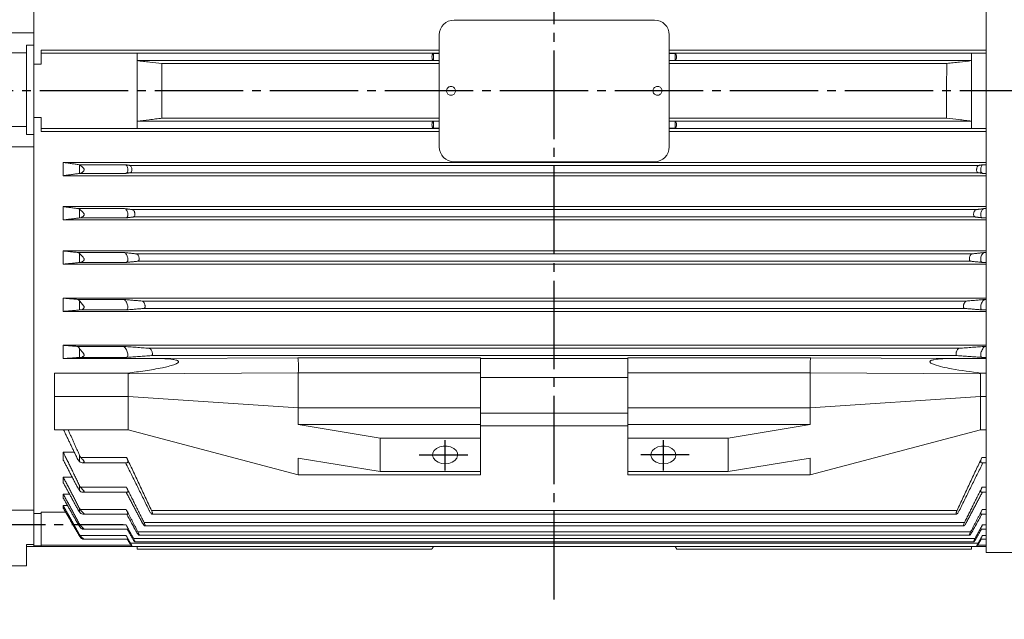
# Model space of a CAD drawing. Units: millimetres. Extents: x -1010 to 497, y -506 to 632.
# Drawn here: x -713 to -379, y -135 to 68 of the extents above; entities that cross this region are included whole.
import ezdxf

# ---------------------------------------------------------------- set-up
doc = ezdxf.new("R2010")
doc.units = ezdxf.units.MM
doc.linetypes.add('EB_DASHDOT', pattern=[39, 30, -3, 3, -3])
doc.layers.get('0').update_dxf_attribs({"lineweight": 0})
doc.layers.add('CAXA1', color=1, linetype='EB_DASHDOT', lineweight=25)
doc.layers.add('CAXA4', color=3, linetype='Continuous', lineweight=25)
doc.styles.get("Standard").update_dxf_attribs({"font": 'txt', "bigfont": 'gbcbig.shx'})
doc.dimstyles.new('ISO-25', dxfattribs={"dimscale": 4, "dimtxt": 3.5, "dimasz": 3, "dimexe": 2, "dimexo": 0, "dimgap": 1, "dimtad": 1, "dimdsep": 46, "dimtxsty": 'Standard', "dimcen": 0, "dimdle": 4, "dimadec": 0, "dimazin": 0, "dimtfac": 1, "dimtdec": 3, "dimtofl": 0, "dimtmove": 0, "dimatfit": 3, "dimfxl": 0, "dimarcsym": 0})

# ---------------------------------------------------------------- blocks, each defined once
blk = doc.blocks.new('*D3')
at = {"layer": 'CAXA4', "linetype": 'Continuous', "lineweight": 25}
for points in [[(-877.08, 323.23), (-867.08, 321.98), (-867.08, 324.48)], [(-595.58, 323.23), (-605.58, 321.98), (-605.58, 324.48)]]:
    blk.add_hatch(color=0, dxfattribs=at).paths.add_polyline_path(points, flags=0)
at = {"layer": 'CAXA4', "color": 0, "linetype": 'Continuous', "lineweight": 25}
for p, q in [((-877.08, 61.79), (-877.08, 331.23)), ((-595.58, 300.5), (-595.58, 331.23)), ((-595.58, 323.23), (-877.08, 323.23))]:
    blk.add_line(p, q, dxfattribs=at)
at = {"layer": 'CAXA4', "color": 0, "linetype": 'Continuous', "lineweight": 25, "insert": (-760.33, 343.82), "char_height": 14, "attachment_point": 1}
blk.add_mtext('\\fFangSong_GB2312|b0|i0|p0;281.5', dxfattribs=at)
blk = doc.blocks.new('*D16')
at = {"layer": 'CAXA4', "linetype": 'Continuous', "lineweight": 25}
for points in [[(-877.08, -222.28), (-865.08, -220.78), (-865.08, -223.78)], [(-230.58, -222.28), (-242.58, -220.78), (-242.58, -223.78)]]:
    blk.add_hatch(color=0, dxfattribs=at).paths.add_polyline_path(points, flags=0)
at = {"layer": 'CAXA4', "color": 0, "linetype": 'Continuous', "lineweight": 25}
for p, q in [((-877.08, 26.1), (-877.08, -230.28)), ((-230.58, -87.05), (-230.58, -230.28)), ((-877.08, -222.28), (-230.58, -222.28))]:
    blk.add_line(p, q, dxfattribs=at)
at = {"layer": 'CAXA4', "color": 0, "linetype": 'Continuous', "lineweight": 25, "insert": (-568.23, -201.69), "char_height": 14, "attachment_point": 1}
blk.add_mtext('\\fFangSong_GB2312|b0|i0|p0;650', dxfattribs=at)

msp = doc.modelspace()

# ---------------------------------------------------------------- linework, layer by layer
at = {"color": 7, "linetype": 'Continuous', "lineweight": 15}
for p, q in [((-385.576, 43.945), (-385.576, 200.445)), ((-708.576, 63.634), (-708.576, 186.181)), ((-708.576, 63.634), (-708.576, 186.181)), ((-498.076, 67.945), (-566.076, 67.945)), ((-708.576, 63.634), (-724.576, 63.634)), ((-708.576, 63.634), (-708.576, 59.452)), ((-571.076, 62.945), (-571.076, 24.945)), ((-493.076, 24.945), (-493.076, 62.945)), ((-711.076, 56.833), (-751.076, 56.833)), ((-711.076, 59.452), (-708.576, 59.452)), ((-711.076, 56.833), (-711.076, 59.452)), ((-711.076, 31.833), (-711.076, 56.833)), ((-708.576, 59.452), (-708.576, 29.179)), ((-571.076, 57.695), (-706.076, 57.695)), ((-706.076, 57.695), (-706.076, 56.707)), ((-385.576, 57.695), (-493.076, 57.695)), ((-706.076, 56.707), (-706.076, 52.945)), ((-673.576, 56.707), (-706.076, 56.707)), ((-673.576, 56.707), (-673.576, 56.69)), ((-673.576, 56.69), (-673.576, 54.2)), ((-571.076, 56.69), (-673.576, 56.69)), ((-673.576, 54.2), (-673.576, 33.69)), ((-571.076, 54.2), (-673.576, 54.2)), ((-573.076, 56.633), (-571.076, 56.633)), ((-573.076, 54.257), (-573.076, 56.633)), ((-571.076, 54.257), (-573.076, 54.257)), ((-390.576, 56.69), (-493.076, 56.69)), ((-493.076, 56.633), (-491.076, 56.633)), ((-491.076, 54.257), (-493.076, 54.257)), ((-390.576, 54.2), (-493.076, 54.2)), ((-491.076, 54.257), (-491.076, 56.633)), ((-390.576, 56.707), (-385.576, 56.707)), ((-390.576, 56.707), (-390.576, 56.69)), ((-390.576, 56.69), (-390.576, 54.2)), ((-390.576, 54.2), (-390.576, 33.69)), ((-708.576, 52.945), (-706.076, 52.945)), ((-708.576, 52.945), (-708.576, 34.945)), ((-571.076, 53.227), (-665.197, 53.227)), ((-398.956, 53.227), (-493.076, 53.227)), ((-385.576, -112.555), (-385.576, 43.945)), ((-708.576, 34.945), (-706.076, 34.945)), ((-706.076, 34.945), (-706.076, 31.183)), ((-673.576, 31.2), (-673.576, 33.69)), ((-571.076, 33.69), (-673.576, 33.69)), ((-571.076, 34.663), (-665.103, 34.663)), ((-573.076, 31.257), (-573.076, 33.633)), ((-573.076, 33.633), (-571.076, 33.633)), ((-399.05, 34.663), (-493.076, 34.663)), ((-390.576, 33.69), (-493.076, 33.69)), ((-493.076, 33.633), (-491.076, 33.633)), ((-491.076, 31.257), (-491.076, 33.633)), ((-390.576, 31.2), (-390.576, 33.69)), ((-751.076, 31.833), (-711.076, 31.833)), ((-711.076, 29.179), (-711.076, 31.833)), ((-673.576, 31.183), (-706.076, 31.183)), ((-706.076, 31.183), (-706.076, 30.195)), ((-571.076, 30.195), (-706.076, 30.195)), ((-673.576, 31.183), (-673.576, 31.2)), ((-571.076, 31.2), (-673.576, 31.2)), ((-571.076, 31.257), (-573.076, 31.257)), ((-491.076, 31.257), (-493.076, 31.257)), ((-390.576, 31.2), (-493.076, 31.2)), ((-385.576, 30.195), (-493.076, 30.195)), ((-390.576, 31.183), (-390.576, 31.2)), ((-390.576, 31.183), (-385.576, 31.183)), ((-708.576, 29.179), (-711.076, 29.179)), ((-708.576, 24.941), (-708.576, 29.179)), ((-724.576, 24.941), (-708.576, 24.941)), ((-708.576, -98.198), (-708.576, 24.941)), ((-708.576, -98.198), (-708.576, 24.941)), ((-385.576, 19.695), (-698.576, 19.695)), ((-698.576, 15.195), (-698.576, 19.695)), ((-677.596, 18.913), (-693.245, 18.913)), ((-693.092, 15.972), (-693.092, 18.867)), ((-388.074, 18.691), (-676.079, 18.691)), ((-566.076, 19.945), (-498.076, 19.945)), ((-386.557, 18.913), (-385.576, 18.913)), ((-385.576, 15.195), (-698.576, 15.195)), ((-677.309, 15.991), (-692.943, 15.991)), ((-388.315, 16.199), (-675.838, 16.199)), ((-386.844, 15.991), (-385.576, 15.991)), ((-385.576, 4.695), (-698.576, 4.695)), ((-698.576, 0.195), (-698.576, 4.695)), ((-677.764, 4.029), (-693.413, 4.029)), ((-693.092, 0.87), (-693.092, 3.891)), ((-389.011, 3.692), (-675.142, 3.692)), ((-386.389, 4.029), (-385.576, 4.029)), ((-385.576, 0.195), (-698.576, 0.195)), ((-677.278, 0.891), (-692.905, 0.891)), ((-389.386, 1.198), (-674.767, 1.198)), ((-386.875, 0.891), (-385.576, 0.891)), ((-385.576, -10.305), (-698.576, -10.305)), ((-698.576, -14.805), (-698.576, -10.305)), ((-677.95, -10.851), (-693.599, -10.851)), ((-693.092, -14.233), (-693.092, -11.131)), ((-390.384, -11.307), (-673.769, -11.307)), ((-386.203, -10.851), (-385.576, -10.851)), ((-385.576, -14.805), (-698.576, -14.805)), ((-677.238, -14.212), (-692.852, -14.212)), ((-390.89, -13.803), (-673.263, -13.803)), ((-386.915, -14.212), (-385.576, -14.212)), ((-385.576, -26.305), (-698.576, -26.305)), ((-698.576, -30.805), (-698.576, -26.305)), ((-678.151, -26.739), (-693.8, -26.739)), ((-693.092, -30.331), (-693.092, -27.218)), ((-392.322, -27.306), (-671.831, -27.306)), ((-392.959, -29.804), (-671.194, -29.804)), ((-386.002, -26.739), (-385.576, -26.739)), ((-385.576, -30.805), (-698.576, -30.805)), ((-677.177, -30.308), (-692.765, -30.308)), ((-386.976, -30.308), (-385.576, -30.308)), ((-385.576, -42.305), (-698.576, -42.305)), ((-698.576, -46.805), (-698.576, -42.305)), ((-678.345, -42.651), (-693.994, -42.651)), ((-693.092, -46.409), (-693.092, -43.37)), ((-394.733, -43.306), (-669.42, -43.306)), ((-385.808, -42.651), (-385.576, -42.651)), ((-677.099, -46.385), (-692.64, -46.385)), ((-395.493, -45.804), (-668.66, -45.804)), ((-666.827, -46.805), (-619.083, -46.513)), ((-619.083, -46.513), (-557.076, -46.513)), ((-557.076, -46.513), (-557.076, -51.633)), ((-507.076, -46.513), (-445.069, -46.513)), ((-507.076, -51.633), (-507.076, -46.513)), ((-445.069, -46.513), (-397.326, -46.805)), ((-387.054, -46.385), (-385.576, -46.385)), ((-666.827, -46.805), (-698.576, -46.805)), ((-507.076, -46.805), (-557.076, -46.805)), ((-385.576, -46.805), (-397.326, -46.805)), ((-676.719, -51.71), (-701.576, -51.71)), ((-701.576, -51.71), (-701.576, -59.646)), ((-618.876, -51.614), (-676.576, -51.967)), ((-557.076, -51.633), (-618.876, -51.633)), ((-557.076, -51.633), (-557.076, -63.535)), ((-507.076, -53.193), (-557.076, -53.193)), ((-507.076, -51.633), (-507.076, -63.535)), ((-445.276, -51.633), (-507.076, -51.633)), ((-387.576, -51.967), (-445.277, -51.614)), ((-387.434, -51.71), (-385.576, -51.71)), ((-676.576, -59.646), (-701.576, -59.646)), ((-701.576, -59.646), (-701.576, -70.96)), ((-676.576, -59.646), (-618.876, -63.535)), ((-387.576, -59.646), (-445.276, -63.535)), ((-387.576, -59.646), (-385.576, -59.646)), ((-618.876, -63.535), (-557.076, -63.535)), ((-557.076, -63.535), (-557.076, -69.192)), ((-507.076, -65.303), (-557.076, -65.303)), ((-445.276, -63.535), (-507.076, -63.535)), ((-507.076, -63.535), (-507.076, -69.192)), ((-618.876, -69.192), (-591.095, -73.788)), ((-618.876, -69.192), (-557.076, -69.192)), ((-557.076, -69.192), (-557.076, -73.788)), ((-507.076, -69.546), (-557.076, -69.546)), ((-445.276, -69.192), (-507.076, -69.192)), ((-507.076, -69.192), (-507.076, -73.788)), ((-445.276, -69.192), (-473.058, -73.788)), ((-676.576, -70.96), (-701.576, -70.96)), ((-676.576, -70.96), (-618.876, -86.163)), ((-557.076, -73.382), (-557.076, -76.285)), ((-387.576, -70.96), (-445.276, -86.163)), ((-387.576, -70.96), (-385.576, -70.96)), ((-591.095, -85.102), (-591.095, -73.788)), ((-591.095, -73.788), (-557.076, -73.788)), ((-557.076, -73.788), (-557.076, -85.102)), ((-473.058, -73.788), (-507.076, -73.788)), ((-507.076, -73.788), (-507.076, -85.102)), ((-473.058, -85.102), (-473.058, -73.788)), ((-694.83, -78.549), (-698.576, -78.549)), ((-698.576, -81.184), (-698.576, -78.549)), ((-693.092, -81.694), (-693.092, -79.526)), ((-677.099, -80.281), (-692.64, -80.281)), ((-591.095, -85.102), (-618.876, -80.506)), ((-557.076, -80.506), (-557.076, -86.163)), ((-507.076, -80.506), (-507.076, -86.163)), ((-445.276, -80.506), (-473.058, -85.102)), ((-387.054, -80.281), (-385.576, -80.281)), ((-618.876, -86.163), (-557.076, -86.163)), ((-591.095, -85.102), (-557.076, -85.102)), ((-473.058, -85.102), (-507.076, -85.102)), ((-445.276, -86.163), (-507.076, -86.163)), ((-695.562, -86.977), (-698.576, -86.977)), ((-698.576, -88.905), (-698.576, -86.977)), ((-693.092, -91.498), (-693.092, -89.816)), ((-696.479, -92.723), (-698.576, -92.723)), ((-698.576, -94.083), (-698.576, -92.723)), ((-677.177, -90.354), (-692.765, -90.354)), ((-386.976, -90.354), (-385.576, -90.354)), ((-697.122, -96.645), (-698.576, -96.645)), ((-698.576, -97.491), (-698.576, -96.645)), ((-708.576, -98.198), (-724.576, -98.198)), ((-708.576, -98.198), (-708.576, -109.775)), ((-708.576, -99.272), (-706.076, -99.272)), ((-697.766, -98.895), (-706.076, -98.895)), ((-706.076, -98.895), (-706.076, -110.027)), ((-693.092, -98.798), (-693.092, -97.562)), ((-677.238, -97.954), (-692.852, -97.954)), ((-395.493, -98.323), (-668.66, -98.323)), ((-386.915, -97.954), (-385.576, -97.954)), ((-693.092, -103.719), (-693.092, -102.866)), ((-677.278, -103.169), (-692.905, -103.169)), ((-392.959, -102.339), (-671.194, -102.339)), ((-386.875, -103.169), (-385.576, -103.169)), ((-693.092, -106.986), (-693.092, -106.476)), ((-677.309, -106.715), (-692.943, -106.715)), ((-390.89, -105.526), (-673.263, -105.526)), ((-386.844, -106.715), (-385.576, -106.715)), ((-711.076, -109.775), (-708.576, -109.775)), ((-711.076, -117.024), (-711.076, -109.775)), ((-708.576, -109.775), (-708.576, -110.555)), ((-675.667, -110.027), (-706.076, -110.027)), ((-706.076, -110.027), (-706.076, -110.293)), ((-388.315, -109.343), (-675.838, -109.343)), ((-389.386, -107.782), (-674.767, -107.782)), ((-388.488, -110.027), (-385.576, -110.027)), ((-708.576, -110.293), (-706.076, -110.293)), ((-708.576, -110.293), (-708.576, -110.555)), ((-673.576, -110.495), (-673.576, -111.356)), ((-573.076, -110.495), (-491.076, -110.495)), ((-573.076, -110.495), (-570.076, -110.495)), ((-494.076, -110.495), (-491.076, -110.495)), ((-390.576, -110.495), (-390.576, -111.356)), ((-711.076, -117.024), (-751.076, -117.024)), ((-751.076, -117.085), (-711.076, -117.085)), ((-711.076, -117.085), (-711.076, -117.024))]:
    msp.add_line(p, q, dxfattribs=at)
at = {"linetype": 'Continuous', "lineweight": 0}
msp.add_line((-282.41, -112.555), (-385.576, -112.555), dxfattribs=at)
at = {"color": 7, "linetype": 'Continuous', "lineweight": 15}
for points in [[(-569.076, -82.45), (-567.824, -82.317), (-566.682, -81.928), (-565.754, -81.319), (-565.12, -80.543), (-564.838, -79.67), (-564.933, -78.776), (-565.396, -77.942), (-566.186, -77.242), (-567.232, -76.737), (-568.443, -76.473), (-569.71, -76.473), (-570.92, -76.737), (-571.967, -77.242), (-572.757, -77.942), (-573.22, -78.776), (-573.315, -79.67), (-573.033, -80.543), (-572.399, -81.319), (-571.471, -81.928), (-570.329, -82.317), (-569.076, -82.45)], [(-495.076, -82.45), (-493.824, -82.317), (-492.682, -81.928), (-491.754, -81.319), (-491.12, -80.543), (-490.838, -79.67), (-490.933, -78.776), (-491.396, -77.942), (-492.186, -77.242), (-493.232, -76.737), (-494.443, -76.473), (-495.71, -76.473), (-496.92, -76.737), (-497.967, -77.242), (-498.757, -77.942), (-499.22, -78.776), (-499.315, -79.67), (-499.033, -80.543), (-498.399, -81.319), (-497.471, -81.928), (-496.329, -82.317), (-495.076, -82.45)], [(-573.076, -110.495), (-573.195, -110.7), (-573.303, -110.887), (-573.396, -111.048), (-573.472, -111.179), (-573.528, -111.276), (-573.562, -111.336), (-573.573, -111.356)], [(-490.58, -111.356), (-490.591, -111.336), (-490.625, -111.276), (-490.681, -111.179), (-490.757, -111.048), (-490.85, -110.887), (-490.958, -110.7), (-491.076, -110.495)]]:
    msp.add_lwpolyline(points, dxfattribs=at)
for centre, start, end in [((-566.076, 62.945), 90, 180), ((-498.076, 62.945), 0, 90), ((-566.076, 24.945), 180, 270), ((-498.076, 24.945), 270, 360)]:
    msp.add_arc(centre, 5, start, end, dxfattribs=at)
for centre, major_axis, ratio, start_param, end_param in [((-572.852, 55.445), (0, 1.25), 0.5773503, 0.3166917, 2.8249009), ((-491.301, 55.445), (0, 1.25), 0.5773503, 3.4582844, 5.9664936), ((-572.852, 32.445), (0, 1.25), 0.5773503, 0.3166917, 2.8249009), ((-491.301, 32.445), (0, 1.25), 0.5773503, 3.4582844, 5.9664936), ((-619.083, -49.512), (-0.009, 3), 0.0941401, 3.9355513, 6.2507412), ((-445.069, -49.512), (0.009, 3), 0.0941401, 0.0324441, 2.347634), ((-698.421, -49.996), (21.844, -1.989), 0.0971144, 0.008843, 0.1230615), ((-597.239, -49.512), (21.637, 2.142), 0.0970968, 3.1231341, 3.1319822), ((-466.914, -49.512), (21.637, -2.142), 0.0970968, 0.0096105, 0.0184586), ((-365.732, -49.996), (21.844, 1.989), 0.0971144, 3.0185311, 3.1327496)]:
    msp.add_ellipse(centre, major_axis=major_axis, ratio=ratio, start_param=start_param, end_param=end_param, dxfattribs=at)
for points, knots in [([(-673.576, 54.184), (-672.856, 54.103), (-671.416, 53.94), (-668.623, 53.625), (-666.55, 53.39), (-665.197, 53.238)], [0, 0, 0, 0, 2.1737687, 4.3475392, 8.4330624, 8.4330624, 8.4330624, 8.4330624]), ([(-398.956, 53.238), (-398.236, 53.319), (-396.797, 53.482), (-394.003, 53.797), (-391.93, 54.031), (-390.576, 54.184)], [0, 0, 0, 0, 2.1737668, 4.3475382, 8.4330624, 8.4330624, 8.4330624, 8.4330624]), ([(-665.118, 46.756), (-665.133, 47.966), (-665.159, 50.128), (-665.185, 52.287), (-665.197, 53.238)], [0, 0, 0, 0, 3.6301907, 6.482366, 6.482366, 6.482366, 6.482366]), ([(-399.035, 46.756), (-399.02, 47.966), (-398.994, 50.128), (-398.968, 52.287), (-398.956, 53.238)], [0, 0, 0, 0, 3.6301907, 6.4823659, 6.4823659, 6.4823659, 6.4823659]), ([(-665.118, 46.756), (-665.119, 44.741), (-665.121, 40.707), (-665.109, 36.679), (-665.103, 34.663)], [0, 0, 0, 0, 6.0408766, 12.092534, 12.092534, 12.092534, 12.092534]), ([(-399.05, 34.663), (-399.044, 36.304), (-399.032, 40.331), (-399.034, 44.365), (-399.035, 46.756)], [0, 0, 0, 0, 4.9258291, 12.0925337, 12.0925337, 12.0925337, 12.0925337]), ([(-567.076, 45.445), (-567.245, 45.428), (-567.582, 45.395), (-568.031, 45.137), (-568.373, 44.756), (-568.568, 44.281), (-568.595, 43.768), (-568.451, 43.275), (-568.152, 42.858), (-567.731, 42.564), (-567.237, 42.425), (-566.725, 42.457), (-566.252, 42.658), (-565.873, 43.003), (-565.629, 43.455), (-565.548, 43.962), (-565.639, 44.466), (-565.893, 44.913), (-566.28, 45.248), (-566.698, 45.421), (-566.971, 45.438), (-567.076, 45.445)], [0, 0, 0, 0, 0.5036554, 1.0073121, 1.5109702, 2.0146258, 2.5182829, 3.0219402, 3.5255978, 4.0292543, 4.5329094, 5.0365676, 5.5402255, 6.0438825, 6.5475394, 7.051196, 7.5548529, 8.0585086, 8.5621644, 9.0658232, 9.381059, 9.381059, 9.381059, 9.381059]), ([(-497.076, 42.445), (-496.908, 42.462), (-496.57, 42.495), (-496.121, 42.753), (-495.78, 43.134), (-495.585, 43.61), (-495.558, 44.122), (-495.702, 44.615), (-496.001, 45.032), (-496.422, 45.326), (-496.916, 45.465), (-497.428, 45.433), (-497.901, 45.233), (-498.28, 44.887), (-498.524, 44.436), (-498.605, 43.929), (-498.513, 43.424), (-498.26, 42.977), (-497.873, 42.642), (-497.455, 42.469), (-497.182, 42.452), (-497.076, 42.445)], [0, 0, 0, 0, 0.5036553, 1.0073118, 1.5109696, 2.0146215, 2.518277, 3.0219325, 3.5255886, 4.029249, 4.5329082, 5.0365588, 5.540216, 6.0438745, 6.5475316, 7.0511873, 7.5548442, 8.0584993, 8.5621564, 9.0658158, 9.3810592, 9.3810592, 9.3810592, 9.3810592]), ([(-665.103, 34.663), (-665.823, 34.582), (-667.263, 34.419), (-670.087, 34.1), (-672.192, 33.862), (-673.576, 33.706)], [0, 0, 0, 0, 2.1737638, 4.3475278, 8.5269524, 8.5269524, 8.5269524, 8.5269524]), ([(-390.576, 33.706), (-391.297, 33.787), (-392.737, 33.95), (-395.561, 34.269), (-397.665, 34.507), (-399.05, 34.663)], [0, 0, 0, 0, 2.1737634, 4.3475258, 8.5269524, 8.5269524, 8.5269524, 8.5269524]), ([(-692.943, 15.991), (-692.792, 16.032), (-692.457, 16.122), (-691.985, 16.444), (-691.67, 16.77), (-691.538, 16.979), (-691.496, 17.192), (-691.53, 17.398), (-691.687, 17.689), (-692.07, 18.105), (-692.566, 18.532), (-692.926, 18.785), (-693.066, 18.854), (-693.092, 18.867)], [0, 0, 0, 0, 0.6288951, 1.3953679, 1.6444689, 1.8953946, 2.0467869, 2.1985874, 2.4168881, 2.8726046, 3.6439266, 4.2095301, 4.3387889, 4.3387889, 4.3387889, 4.3387889]), ([(-677.596, 18.913), (-677.471, 18.868), (-677.236, 18.782), (-676.937, 18.369), (-676.746, 17.866), (-676.668, 17.349), (-676.684, 16.894), (-676.774, 16.515), (-676.928, 16.217), (-677.115, 16.041), (-677.252, 16.006), (-677.309, 15.991)], [0, 0, 0, 0, 0.5636901, 1.0555483, 1.5016861, 1.8828729, 2.2188809, 2.5439045, 2.8867809, 3.2684908, 3.5344418, 3.5344418, 3.5344418, 3.5344418]), ([(-676.079, 18.691), (-675.972, 18.652), (-675.772, 18.579), (-675.518, 18.227), (-675.355, 17.798), (-675.289, 17.357), (-675.303, 16.97), (-675.38, 16.646), (-675.512, 16.392), (-675.672, 16.241), (-675.79, 16.211), (-675.838, 16.199)], [0, 0, 0, 0, 0.4804377, 0.8998784, 1.2801652, 1.6049654, 1.8912934, 2.1684161, 2.4609702, 2.786835, 3.014616, 3.014616, 3.014616, 3.014616]), ([(-388.315, 16.199), (-388.397, 16.226), (-388.561, 16.281), (-388.748, 16.565), (-388.85, 16.946), (-388.863, 17.349), (-388.809, 17.729), (-388.698, 18.078), (-388.532, 18.381), (-388.316, 18.615), (-388.156, 18.665), (-388.074, 18.691)], [0, 0, 0, 0, 0.3876879, 0.7771846, 1.1218045, 1.4193094, 1.6965558, 1.9806586, 2.292, 2.6440429, 3.0146392, 3.0146392, 3.0146392, 3.0146392]), ([(-386.557, 18.913), (-386.682, 18.868), (-386.917, 18.782), (-387.216, 18.369), (-387.407, 17.866), (-387.485, 17.349), (-387.468, 16.894), (-387.379, 16.515), (-387.225, 16.217), (-387.038, 16.041), (-386.901, 16.006), (-386.844, 15.991)], [0, 0, 0, 0, 0.563694, 1.0555531, 1.5016899, 1.8828783, 2.2188872, 2.5439097, 2.8867895, 3.2684966, 3.5344521, 3.5344521, 3.5344521, 3.5344521]), ([(-692.905, 0.891), (-692.741, 0.931), (-692.413, 1.011), (-691.963, 1.311), (-691.668, 1.606), (-691.533, 1.821), (-691.495, 2.042), (-691.539, 2.262), (-691.724, 2.589), (-692.139, 3.045), (-692.664, 3.548), (-692.964, 3.788), (-693.092, 3.891)], [0, 0, 0, 0, 0.6799664, 1.3649881, 1.6301785, 1.897411, 2.0603459, 2.223533, 2.4720242, 3.005173, 3.8036087, 4.3985061, 4.3985061, 4.3985061, 4.3985061]), ([(-677.764, 4.029), (-677.63, 3.983), (-677.377, 3.896), (-677.036, 3.459), (-676.798, 2.916), (-676.68, 2.344), (-676.671, 1.843), (-676.745, 1.436), (-676.891, 1.124), (-677.077, 0.94), (-677.218, 0.905), (-677.278, 0.891)], [0, 0, 0, 0, 0.6018154, 1.1301764, 1.6245924, 2.0512159, 2.4204426, 2.7674516, 3.1254445, 3.5191767, 3.8078722, 3.8078722, 3.8078722, 3.8078722]), ([(-675.142, 3.692), (-675.036, 3.655), (-674.835, 3.586), (-674.565, 3.239), (-674.377, 2.808), (-674.285, 2.354), (-674.279, 1.957), (-674.339, 1.633), (-674.456, 1.385), (-674.606, 1.237), (-674.719, 1.21), (-674.767, 1.198)], [0, 0, 0, 0, 0.4778503, 0.8977793, 1.2900981, 1.6282682, 1.9210491, 2.1966445, 2.4814812, 2.7951482, 3.026947, 3.026947, 3.026947, 3.026947]), ([(-389.386, 1.198), (-389.463, 1.222), (-389.618, 1.272), (-389.788, 1.541), (-389.872, 1.907), (-389.871, 2.299), (-389.806, 2.677), (-389.685, 3.032), (-389.509, 3.349), (-389.276, 3.608), (-389.103, 3.662), (-389.011, 3.692)], [0, 0, 0, 0, 0.3747092, 0.7512519, 1.0838456, 1.3739337, 1.6492151, 1.9355128, 2.2519186, 2.6102828, 3.0260087, 3.0260087, 3.0260087, 3.0260087]), ([(-386.389, 4.029), (-386.523, 3.983), (-386.776, 3.896), (-387.116, 3.459), (-387.355, 2.916), (-387.473, 2.344), (-387.482, 1.843), (-387.408, 1.436), (-387.262, 1.124), (-387.076, 0.94), (-386.935, 0.905), (-386.875, 0.891)], [0, 0, 0, 0, 0.6018126, 1.1301749, 1.6245919, 2.0512153, 2.420442, 2.767451, 3.1254438, 3.519176, 3.8078728, 3.8078728, 3.8078728, 3.8078728]), ([(-693.092, -11.131), (-693.236, -11.016), (-693.408, -10.879), (-693.573, -10.855), (-693.599, -10.851)], [0, 0, 0, 0, 0.49170538, 0.58440349, 0.58440349, 0.58440349, 0.58440349]), ([(-692.852, -14.212), (-692.676, -14.172), (-692.319, -14.092), (-691.845, -13.776), (-691.587, -13.462), (-691.503, -13.257), (-691.505, -13.042), (-691.611, -12.767), (-691.937, -12.326), (-692.433, -11.805), (-692.857, -11.365), (-693.041, -11.182), (-693.092, -11.131)], [0, 0, 0, 0, 0.7303837, 1.4827849, 1.7369686, 1.9395164, 2.1098431, 2.3186871, 2.7009611, 3.5030587, 4.1716042, 4.4236061, 4.4236061, 4.4236061, 4.4236061]), ([(-677.95, -10.851), (-677.807, -10.898), (-677.54, -10.986), (-677.159, -11.445), (-676.871, -12.024), (-676.705, -12.652), (-676.663, -13.205), (-676.717, -13.645), (-676.85, -13.973), (-677.032, -14.164), (-677.176, -14.198), (-677.238, -14.212)], [0, 0, 0, 0, 0.6399012, 1.1996961, 1.7420238, 2.2186177, 2.6264228, 2.9985751, 3.3725811, 3.777424, 4.0871665, 4.0871665, 4.0871665, 4.0871665]), ([(-673.769, -11.307), (-673.663, -11.342), (-673.464, -11.407), (-673.183, -11.748), (-672.972, -12.178), (-672.852, -12.642), (-672.824, -13.051), (-672.868, -13.378), (-672.969, -13.622), (-673.107, -13.767), (-673.216, -13.792), (-673.263, -13.803)], [0, 0, 0, 0, 0.4747456, 0.8911251, 1.2928269, 1.6447892, 1.9460352, 2.2219006, 2.5002674, 2.8024823, 3.0375263, 3.0375263, 3.0375263, 3.0375263]), ([(-390.89, -13.803), (-390.962, -13.781), (-391.108, -13.737), (-391.259, -13.482), (-391.326, -13.132), (-391.313, -12.751), (-391.238, -12.376), (-391.107, -12.014), (-390.92, -11.683), (-390.683, -11.421), (-390.496, -11.323), (-390.397, -11.309), (-390.384, -11.307)], [0, 0, 0, 0, 0.3610276, 0.7238534, 1.0449734, 1.3285997, 1.6025679, 1.8913453, 2.2127539, 2.5769331, 2.9802595, 3.0372892, 3.0372892, 3.0372892, 3.0372892]), ([(-386.203, -10.851), (-386.346, -10.898), (-386.612, -10.986), (-386.994, -11.445), (-387.281, -12.024), (-387.448, -12.652), (-387.49, -13.205), (-387.436, -13.645), (-387.303, -13.973), (-387.121, -14.164), (-386.977, -14.198), (-386.915, -14.212)], [0, 0, 0, 0, 0.6399081, 1.1997, 1.7420277, 2.2186225, 2.6264286, 2.9985813, 3.3725874, 3.7774342, 4.0871773, 4.0871773, 4.0871773, 4.0871773]), ([(-693.092, -27.218), (-693.245, -27.058), (-693.487, -26.806), (-693.716, -26.757), (-693.8, -26.739)], [0, 0, 0, 0, 0.55131513, 0.87047983, 0.87047983, 0.87047983, 0.87047983]), ([(-692.765, -30.308), (-692.576, -30.27), (-692.23, -30.201), (-691.795, -29.916), (-691.565, -29.638), (-691.488, -29.414), (-691.534, -29.151), (-691.742, -28.785), (-692.147, -28.311), (-692.661, -27.734), (-692.951, -27.387), (-693.092, -27.218)], [0, 0, 0, 0, 0.7748325, 1.4179755, 1.6614459, 1.9079046, 2.1186851, 2.398967, 3.0041346, 3.7073662, 4.3768873, 4.3768873, 4.3768873, 4.3768873]), ([(-678.151, -26.739), (-678.003, -26.787), (-677.729, -26.875), (-677.312, -27.352), (-676.975, -27.96), (-676.751, -28.641), (-676.664, -29.249), (-676.69, -29.725), (-676.804, -30.067), (-676.974, -30.263), (-677.115, -30.294), (-677.177, -30.308)], [0, 0, 0, 0, 0.6738204, 1.2542353, 1.839085, 2.3675414, 2.8188796, 3.218853, 3.6081671, 4.0205561, 4.3425, 4.3425, 4.3425, 4.3425]), ([(-671.831, -27.306), (-671.727, -27.339), (-671.534, -27.401), (-671.244, -27.734), (-671.013, -28.16), (-670.864, -28.634), (-670.811, -29.056), (-670.835, -29.388), (-670.92, -29.63), (-671.045, -29.771), (-671.148, -29.794), (-671.194, -29.804)], [0, 0, 0, 0, 0.4710522, 0.87977, 1.2878662, 1.6538837, 1.966043, 2.2443814, 2.5176005, 2.8089365, 3.0439785, 3.0439785, 3.0439785, 3.0439785]), ([(-392.959, -29.804), (-393.026, -29.785), (-393.161, -29.746), (-393.292, -29.506), (-393.342, -29.173), (-393.316, -28.803), (-393.23, -28.429), (-393.089, -28.061), (-392.892, -27.716), (-392.647, -27.439), (-392.448, -27.324), (-392.342, -27.309), (-392.322, -27.306)], [0, 0, 0, 0, 0.3460127, 0.6937532, 1.0032527, 1.2809118, 1.5541386, 1.8459343, 2.1727612, 2.542692, 2.9485746, 3.044041, 3.044041, 3.044041, 3.044041]), ([(-386.002, -26.739), (-386.15, -26.787), (-386.424, -26.875), (-386.841, -27.352), (-387.178, -27.96), (-387.402, -28.641), (-387.489, -29.249), (-387.463, -29.725), (-387.349, -30.067), (-387.179, -30.263), (-387.038, -30.294), (-386.976, -30.308)], [0, 0, 0, 0, 0.6738209, 1.2542309, 1.8390835, 2.3675387, 2.8188784, 3.2188525, 3.6081652, 4.0205555, 4.3425031, 4.3425031, 4.3425031, 4.3425031]), ([(-693.092, -43.37), (-693.252, -43.168), (-693.563, -42.777), (-693.853, -42.692), (-693.994, -42.651)], [0, 0, 0, 0, 0.6046253, 1.1767008, 1.1767008, 1.1767008, 1.1767008]), ([(-692.64, -46.385), (-692.438, -46.35), (-692.138, -46.298), (-691.745, -46.052), (-691.54, -45.832), (-691.492, -45.588), (-691.551, -45.352), (-691.789, -44.971), (-692.247, -44.443), (-692.74, -43.854), (-692.995, -43.502), (-693.092, -43.37)], [0, 0, 0, 0, 0.8054046, 1.1977035, 1.593627, 1.7907273, 1.9880678, 2.3001302, 2.9862089, 3.7655712, 4.2382207, 4.2382207, 4.2382207, 4.2382207]), ([(-678.345, -42.651), (-678.223, -42.686), (-677.979, -42.756), (-677.565, -43.169), (-677.175, -43.764), (-676.867, -44.482), (-676.697, -45.164), (-676.663, -45.707), (-676.733, -46.091), (-676.881, -46.329), (-677.027, -46.366), (-677.099, -46.385)], [0, 0, 0, 0, 0.5814168, 1.166283, 1.7803901, 2.3665958, 2.8781484, 3.317259, 3.7219616, 4.1323435, 4.5352318, 4.5352318, 4.5352318, 4.5352318]), ([(-669.42, -43.306), (-669.335, -43.329), (-669.166, -43.376), (-668.888, -43.657), (-668.632, -44.058), (-668.44, -44.537), (-668.343, -44.987), (-668.335, -45.344), (-668.393, -45.601), (-668.503, -45.766), (-668.607, -45.791), (-668.66, -45.804)], [0, 0, 0, 0, 0.394238, 0.7921818, 1.2043509, 1.5910189, 1.9249902, 2.2134459, 2.483769, 2.7621623, 3.0452484, 3.0452484, 3.0452484, 3.0452484]), ([(-395.493, -45.804), (-395.554, -45.787), (-395.677, -45.753), (-395.79, -45.528), (-395.824, -45.21), (-395.785, -44.851), (-395.688, -44.479), (-395.536, -44.104), (-395.329, -43.747), (-395.077, -43.456), (-394.869, -43.325), (-394.759, -43.31), (-394.733, -43.306)], [0, 0, 0, 0, 0.3311188, 0.6638455, 0.9625395, 1.2352315, 1.5084634, 1.8037967, 2.1362659, 2.5116099, 2.9188422, 3.0449377, 3.0449377, 3.0449377, 3.0449377]), ([(-385.808, -42.651), (-385.93, -42.686), (-386.174, -42.756), (-386.587, -43.169), (-386.978, -43.764), (-387.286, -44.482), (-387.456, -45.164), (-387.49, -45.707), (-387.42, -46.091), (-387.272, -46.329), (-387.126, -46.366), (-387.054, -46.385)], [0, 0, 0, 0, 0.5814166, 1.1662824, 1.7803867, 2.3665953, 2.8781477, 3.3172581, 3.7219611, 4.1323429, 4.53523, 4.53523, 4.53523, 4.53523]), ([(-676.719, -51.71), (-674.745, -51.465), (-670.798, -50.975), (-666.214, -50.195), (-662.969, -49.458), (-661.345, -49), (-660.305, -48.59), (-659.803, -48.304), (-659.565, -48.112), (-659.475, -47.918), (-659.476, -47.796), (-659.543, -47.672), (-659.718, -47.522), (-660.339, -47.246), (-661.857, -46.994), (-664.134, -46.813), (-665.929, -46.808), (-666.827, -46.805)], [0, 0, 0, 0, 5.8795845, 11.761016, 13.795558, 15.8317894, 16.8509424, 17.2125268, 17.6756498, 17.8321254, 17.9899536, 18.1295585, 18.3389955, 18.7447645, 20.2125019, 22.8438728, 25.481025, 25.481025, 25.481025, 25.481025]), ([(-397.326, -46.805), (-398.333, -46.804), (-400.342, -46.803), (-402.54, -47), (-403.859, -47.295), (-404.267, -47.434), (-404.525, -47.592), (-404.639, -47.71), (-404.682, -47.835), (-404.666, -47.961), (-404.561, -48.13), (-404.123, -48.479), (-402.702, -49.053), (-400.36, -49.699), (-395.091, -50.716), (-390.753, -51.279), (-387.434, -51.71)], [0, 0, 0, 0, 2.9624144, 5.9087388, 6.4450423, 6.9999698, 7.2031962, 7.4082337, 7.5478462, 7.6875205, 7.8851277, 8.2532964, 9.5211907, 12.5468361, 15.5831149, 25.4820528, 25.4820528, 25.4820528, 25.4820528]), ([(-692.64, -80.281), (-692.664, -80.251), (-692.841, -80.017), (-692.975, -79.754), (-693.092, -79.526)], [0, 0, 0, 0, 0.11433887, 0.87996495, 0.87996495, 0.87996495, 0.87996495]), ([(-693.994, -80.289), (-693.873, -80.521), (-693.628, -80.988), (-693.309, -81.442), (-693.136, -81.643), (-693.092, -81.694)], [0, 0, 0, 0, 0.7119496, 1.4281287, 1.6745062, 1.6745062, 1.6745062, 1.6745062]), ([(-693.092, -81.694), (-692.918, -81.83), (-692.554, -82.116), (-692.003, -82.107), (-691.658, -81.981), (-691.523, -81.861), (-691.495, -81.721), (-691.559, -81.544), (-691.808, -81.226), (-692.214, -80.809), (-692.515, -80.437), (-692.64, -80.281)], [0, 0, 0, 0, 0.7082889, 1.4875872, 1.7814563, 2.0104713, 2.1767867, 2.3430537, 2.6248442, 3.246425, 3.6932507, 3.6932507, 3.6932507, 3.6932507]), ([(-677.099, -80.281), (-677.014, -80.481), (-676.843, -80.883), (-676.696, -81.432), (-676.664, -81.828), (-676.728, -82.055), (-676.831, -82.073), (-676.88, -82.081)], [0, 0, 0, 0, 0.4348265, 0.8716107, 1.2671492, 1.6335035, 1.9665106, 1.9665106, 1.9665106, 1.9665106]), ([(-387.054, -80.281), (-387.139, -80.481), (-387.31, -80.883), (-387.457, -81.432), (-387.489, -81.828), (-387.425, -82.055), (-387.322, -82.073), (-387.273, -82.081)], [0, 0, 0, 0, 0.4348238, 0.8716069, 1.2671437, 1.6334969, 1.9665007, 1.9665007, 1.9665007, 1.9665007]), ([(-692.765, -90.354), (-692.782, -90.331), (-692.906, -90.161), (-693.005, -89.976), (-693.092, -89.816)], [0, 0, 0, 0, 0.08574094, 0.62916518, 0.62916518, 0.62916518, 0.62916518]), ([(-693.8, -90.363), (-693.652, -90.63), (-693.418, -91.052), (-693.18, -91.378), (-693.092, -91.498)], [0, 0, 0, 0, 0.8447329, 1.3387641, 1.3387641, 1.3387641, 1.3387641]), ([(-693.092, -91.498), (-692.925, -91.661), (-692.573, -92.006), (-692.035, -92.09), (-691.682, -92.037), (-691.534, -91.956), (-691.494, -91.849), (-691.544, -91.711), (-691.758, -91.46), (-692.182, -91.056), (-692.553, -90.638), (-692.744, -90.383), (-692.765, -90.354)], [0, 0, 0, 0, 0.6793223, 1.4363984, 1.7325459, 1.9729536, 2.1343125, 2.2959171, 2.5477201, 3.095724, 3.7276231, 3.8083437, 3.8083437, 3.8083437, 3.8083437]), ([(-677.177, -90.354), (-677.085, -90.552), (-676.9, -90.948), (-676.722, -91.482), (-676.663, -91.854), (-676.697, -92.045), (-676.775, -92.049), (-676.808, -92.05)], [0, 0, 0, 0, 0.4321477, 0.8663543, 1.2543477, 1.6051396, 1.8581508, 1.8581508, 1.8581508, 1.8581508]), ([(-386.976, -90.354), (-387.068, -90.552), (-387.253, -90.948), (-387.431, -91.482), (-387.49, -91.854), (-387.456, -92.045), (-387.378, -92.049), (-387.345, -92.05)], [0, 0, 0, 0, 0.4321502, 0.8663568, 1.2543512, 1.6051439, 1.8581555, 1.8581555, 1.8581555, 1.8581555]), ([(-693.599, -97.964), (-693.456, -98.212), (-693.286, -98.508), (-693.119, -98.758), (-693.092, -98.798)], [0, 0, 0, 0, 0.81809114, 0.97591301, 0.97591301, 0.97591301, 0.97591301]), ([(-692.852, -97.954), (-692.866, -97.934), (-692.954, -97.808), (-693.029, -97.675), (-693.092, -97.562)], [0, 0, 0, 0, 0.07375434, 0.4595907, 0.4595907, 0.4595907, 0.4595907]), ([(-693.092, -98.798), (-692.934, -98.98), (-692.597, -99.366), (-692.076, -99.535), (-691.703, -99.554), (-691.528, -99.508), (-691.495, -99.417), (-691.554, -99.307), (-691.777, -99.09), (-692.21, -98.718), (-692.606, -98.289), (-692.812, -98.008), (-692.852, -97.954)], [0, 0, 0, 0, 0.6453316, 1.3746352, 1.6752681, 1.9790623, 2.1335095, 2.2879507, 2.541034, 3.0971927, 3.7313366, 3.8833752, 3.8833752, 3.8833752, 3.8833752]), ([(-677.238, -97.954), (-677.142, -98.146), (-676.949, -98.53), (-676.75, -99.04), (-676.668, -99.381), (-676.677, -99.539), (-676.735, -99.532), (-676.756, -99.529)], [0, 0, 0, 0, 0.4227369, 0.847539, 1.2240445, 1.5578529, 1.7373774, 1.7373774, 1.7373774, 1.7373774]), ([(-668.66, -98.323), (-668.599, -98.459), (-668.476, -98.733), (-668.363, -99.105), (-668.329, -99.372), (-668.368, -99.516), (-668.465, -99.548), (-668.617, -99.47), (-668.824, -99.268), (-669.076, -98.933), (-669.284, -98.592), (-669.394, -98.378), (-669.42, -98.328)], [0, 0, 0, 0, 0.3142386, 0.6300093, 0.9134809, 1.1722734, 1.4315825, 1.711864, 2.0273898, 2.3836088, 2.7700819, 2.8897583, 2.8897583, 2.8897583, 2.8897583]), ([(-394.733, -98.328), (-394.818, -98.485), (-394.987, -98.799), (-395.265, -99.193), (-395.52, -99.466), (-395.713, -99.563), (-395.81, -99.481), (-395.818, -99.277), (-395.76, -98.998), (-395.65, -98.67), (-395.546, -98.439), (-395.493, -98.323)], [0, 0, 0, 0, 0.3734453, 0.7503984, 1.1408267, 1.5071012, 1.823459, 2.0967012, 2.352767, 2.6164783, 2.8846284, 2.8846284, 2.8846284, 2.8846284]), ([(-386.915, -97.954), (-387.011, -98.146), (-387.204, -98.53), (-387.403, -99.04), (-387.485, -99.381), (-387.476, -99.539), (-387.418, -99.532), (-387.397, -99.529)], [0, 0, 0, 0, 0.4227357, 0.8475373, 1.2240421, 1.5578497, 1.7373727, 1.7373727, 1.7373727, 1.7373727]), ([(-692.905, -103.169), (-692.919, -103.148), (-692.987, -103.05), (-693.045, -102.947), (-693.092, -102.866)], [0, 0, 0, 0, 0.07694523, 0.35577031, 0.35577031, 0.35577031, 0.35577031]), ([(-693.092, -103.719), (-692.943, -103.91), (-692.624, -104.319), (-692.124, -104.557), (-691.748, -104.642), (-691.557, -104.64), (-691.495, -104.59), (-691.525, -104.519), (-691.683, -104.379), (-692.072, -104.087), (-692.531, -103.668), (-692.813, -103.292), (-692.905, -103.169)], [0, 0, 0, 0, 0.6104515, 1.3087832, 1.6155271, 1.9247353, 2.0746604, 2.2252438, 2.4296352, 2.8519799, 3.5763456, 3.9278845, 3.9278845, 3.9278845, 3.9278845]), ([(-677.278, -103.169), (-677.181, -103.352), (-676.988, -103.72), (-676.776, -104.2), (-676.677, -104.509), (-676.667, -104.64), (-676.709, -104.626), (-676.721, -104.622)], [0, 0, 0, 0, 0.4085457, 0.819059, 1.1817993, 1.4987327, 1.617447, 1.617447, 1.617447, 1.617447]), ([(-671.194, -102.339), (-671.127, -102.478), (-670.992, -102.759), (-670.861, -103.135), (-670.81, -103.397), (-670.837, -103.53), (-670.923, -103.548), (-671.064, -103.456), (-671.261, -103.244), (-671.506, -102.907), (-671.705, -102.58), (-671.811, -102.383), (-671.831, -102.345)], [0, 0, 0, 0, 0.3221805, 0.6459863, 0.9341683, 1.1927127, 1.4471248, 1.7188277, 2.023154, 2.3676191, 2.7455528, 2.834442, 2.834442, 2.834442, 2.834442]), ([(-392.322, -102.345), (-392.426, -102.529), (-392.619, -102.872), (-392.909, -103.268), (-393.14, -103.506), (-393.289, -103.561), (-393.342, -103.455), (-393.318, -103.242), (-393.233, -102.957), (-393.108, -102.645), (-393.005, -102.433), (-392.959, -102.339)], [0, 0, 0, 0, 0.4381343, 0.818293, 1.1978757, 1.5383168, 1.8286631, 2.0875529, 2.341688, 2.6126662, 2.831279, 2.831279, 2.831279, 2.831279]), ([(-386.875, -103.169), (-386.972, -103.352), (-387.165, -103.72), (-387.377, -104.2), (-387.476, -104.509), (-387.486, -104.64), (-387.444, -104.626), (-387.432, -104.622)], [0, 0, 0, 0, 0.4085486, 0.819061, 1.1818021, 1.4987361, 1.617451, 1.617451, 1.617451, 1.617451]), ([(-692.943, -106.715), (-692.958, -106.693), (-693.011, -106.615), (-693.058, -106.534), (-693.092, -106.476)], [0, 0, 0, 0, 0.0805334, 0.28142987, 0.28142987, 0.28142987, 0.28142987]), ([(-693.092, -106.986), (-692.952, -107.179), (-692.652, -107.595), (-692.148, -107.905), (-691.772, -108.039), (-691.583, -108.07), (-691.506, -108.062), (-691.503, -108.031), (-691.571, -107.969), (-691.802, -107.82), (-692.234, -107.518), (-692.659, -107.107), (-692.88, -106.803), (-692.943, -106.715)], [0, 0, 0, 0, 0.5767504, 1.2423509, 1.64468, 1.8583786, 2.015716, 2.1486981, 2.281248, 2.5325964, 3.0884193, 3.7106574, 3.962639, 3.962639, 3.962639, 3.962639]), ([(-677.309, -106.715), (-677.213, -106.89), (-677.021, -107.239), (-676.801, -107.689), (-676.688, -107.966), (-676.663, -108.076), (-676.692, -108.058), (-676.697, -108.054)], [0, 0, 0, 0, 0.3932301, 0.7882765, 1.1378159, 1.439782, 1.5077149, 1.5077149, 1.5077149, 1.5077149]), ([(-673.263, -105.526), (-673.191, -105.669), (-673.045, -105.956), (-672.894, -106.335), (-672.827, -106.592), (-672.84, -106.712), (-672.915, -106.713), (-673.046, -106.606), (-673.233, -106.385), (-673.47, -106.044), (-673.657, -105.734), (-673.756, -105.556), (-673.769, -105.533)], [0, 0, 0, 0, 0.329648, 0.6609494, 0.9541577, 1.2131342, 1.4632913, 1.726968, 2.020444, 2.3529725, 2.7212385, 2.7733218, 2.7733218, 2.7733218, 2.7733218]), ([(-390.384, -105.533), (-390.49, -105.716), (-390.688, -106.058), (-390.97, -106.453), (-391.181, -106.683), (-391.301, -106.731), (-391.329, -106.628), (-391.285, -106.423), (-391.184, -106.142), (-391.046, -105.83), (-390.937, -105.618), (-390.89, -105.526)], [0, 0, 0, 0, 0.4331717, 0.8130913, 1.1796256, 1.5007653, 1.7756362, 2.027344, 2.2813395, 2.5570892, 2.7715524, 2.7715524, 2.7715524, 2.7715524]), ([(-386.844, -106.715), (-386.94, -106.89), (-387.131, -107.239), (-387.352, -107.689), (-387.465, -107.966), (-387.49, -108.076), (-387.461, -108.058), (-387.456, -108.054)], [0, 0, 0, 0, 0.3932334, 0.7882801, 1.1378235, 1.4397912, 1.5077251, 1.5077251, 1.5077251, 1.5077251]), ([(-675.838, -109.343), (-675.756, -109.492), (-675.592, -109.791), (-675.404, -110.172), (-675.303, -110.418), (-675.29, -110.511), (-675.344, -110.48), (-675.455, -110.344), (-675.621, -110.103), (-675.837, -109.763), (-675.997, -109.49), (-676.079, -109.35)], [0, 0, 0, 0, 0.3423753, 0.686342, 0.9906713, 1.253399, 1.4982363, 1.7491319, 2.0240771, 2.3349701, 2.662243, 2.662243, 2.662243, 2.662243]), ([(-674.767, -107.782), (-674.69, -107.928), (-674.535, -108.221), (-674.365, -108.601), (-674.281, -108.853), (-674.282, -108.96), (-674.347, -108.945), (-674.468, -108.824), (-674.644, -108.592), (-674.877, -108.243), (-675.05, -107.948), (-675.142, -107.79)], [0, 0, 0, 0, 0.3361497, 0.6739409, 0.9723057, 1.2325384, 1.4794911, 1.7363251, 2.0201671, 2.3416512, 2.7145906, 2.7145906, 2.7145906, 2.7145906]), ([(-389.011, -107.79), (-389.117, -107.972), (-389.318, -108.313), (-389.588, -108.704), (-389.776, -108.926), (-389.868, -108.97), (-389.874, -108.871), (-389.813, -108.673), (-389.697, -108.394), (-389.547, -108.084), (-389.434, -107.872), (-389.386, -107.782)], [0, 0, 0, 0, 0.4283896, 0.8048528, 1.1565618, 1.4597284, 1.7222023, 1.9692701, 2.224614, 2.5058237, 2.7136276, 2.7136276, 2.7136276, 2.7136276]), ([(-388.837, -110.482), (-388.843, -110.486), (-388.869, -110.505), (-388.846, -110.415), (-388.774, -110.231), (-388.641, -109.951), (-388.481, -109.643), (-388.363, -109.431), (-388.315, -109.343)], [0, 0, 0, 0, 0.0680682, 0.3161127, 0.5561823, 0.8096188, 1.0919159, 1.2892437, 1.2892437, 1.2892437, 1.2892437]), ([(-388.074, -109.35), (-388.18, -109.531), (-388.38, -109.869), (-388.64, -110.268), (-388.742, -110.394), (-388.79, -110.453)], [0, 0, 0, 0, 0.4940593, 0.9253945, 1.3164648, 1.3164648, 1.3164648, 1.3164648])]:
    msp.add_open_spline(points, degree=3, knots=knots, dxfattribs=at)
for points in [[(-693.245, 18.913), (-698.576, 19.695)], [(-693.092, 18.867), (-693.245, 18.913)], [(-677.596, 18.913), (-676.079, 18.691)], [(-388.074, 18.691), (-386.557, 18.913)], [(-698.576, 15.195), (-693.092, 15.972)], [(-693.092, 15.972), (-692.943, 15.991)], [(-675.838, 16.199), (-677.309, 15.991)], [(-386.844, 15.991), (-388.315, 16.199)], [(-693.413, 4.029), (-698.576, 4.695)], [(-693.092, 3.891), (-693.413, 4.029)], [(-677.764, 4.029), (-675.142, 3.692)], [(-389.011, 3.692), (-386.389, 4.029)], [(-698.576, 0.195), (-693.092, 0.87)], [(-693.092, 0.87), (-692.905, 0.891)], [(-674.767, 1.198), (-677.278, 0.891)], [(-386.875, 0.891), (-389.386, 1.198)], [(-693.599, -10.851), (-698.576, -10.305)], [(-677.95, -10.851), (-673.769, -11.307)], [(-390.384, -11.307), (-386.203, -10.851)], [(-698.576, -14.805), (-693.092, -14.233)], [(-693.092, -14.233), (-692.852, -14.212)], [(-673.263, -13.803), (-677.238, -14.212)], [(-386.915, -14.212), (-390.89, -13.803)], [(-693.8, -26.739), (-698.576, -26.305)], [(-678.151, -26.739), (-671.831, -27.306)], [(-671.194, -29.804), (-677.177, -30.308)], [(-386.976, -30.308), (-392.959, -29.804)], [(-392.322, -27.306), (-386.002, -26.739)], [(-698.576, -30.805), (-693.092, -30.331)], [(-693.092, -30.331), (-692.765, -30.308)], [(-693.994, -42.651), (-698.576, -42.305)], [(-678.345, -42.651), (-669.42, -43.306)], [(-394.733, -43.306), (-385.808, -42.651)], [(-698.576, -46.805), (-693.092, -46.409)], [(-693.092, -46.409), (-692.64, -46.385)], [(-668.66, -45.804), (-677.099, -46.385)], [(-387.054, -46.385), (-395.493, -45.804)], [(-676.576, -51.967), (-676.576, -59.646)], [(-618.876, -51.633), (-618.876, -63.535)], [(-445.276, -51.633), (-445.276, -63.535)], [(-387.576, -51.967), (-387.576, -59.646)], [(-676.576, -59.646), (-676.576, -70.96)], [(-387.576, -59.646), (-387.576, -70.96)], [(-618.876, -63.535), (-618.876, -69.192)], [(-445.276, -63.535), (-445.276, -69.192)], [(-698.472, -70.96), (-693.994, -80.289)], [(-693.092, -79.526), (-696.908, -70.96)], [(-693.092, -89.816), (-698.576, -78.549)], [(-698.576, -81.184), (-693.8, -90.363)], [(-692.181, -82.089), (-676.88, -82.089)], [(-669.42, -98.328), (-677.455, -82.089)], [(-677.099, -80.281), (-668.66, -98.323)], [(-618.876, -80.506), (-618.876, -86.163)], [(-445.276, -80.506), (-445.276, -86.163)], [(-395.493, -98.323), (-387.054, -80.281)], [(-386.698, -82.089), (-394.733, -98.328)], [(-387.273, -82.089), (-385.576, -82.089)], [(-693.092, -97.562), (-698.576, -86.977)], [(-698.576, -88.905), (-693.599, -97.964)], [(-693.092, -102.866), (-698.576, -92.723)], [(-691.97, -92.065), (-676.678, -92.065)], [(-671.831, -102.345), (-677.253, -92.065)], [(-677.177, -90.354), (-671.194, -102.339)], [(-392.959, -102.339), (-386.976, -90.354)], [(-386.9, -92.065), (-392.322, -102.345)], [(-387.475, -92.065), (-385.576, -92.065)], [(-698.576, -94.083), (-693.413, -103.179)], [(-693.092, -106.476), (-698.576, -96.645)], [(-698.576, -97.491), (-693.245, -106.723)], [(-691.795, -99.546), (-676.678, -99.546)], [(-677.238, -97.954), (-673.263, -105.526)], [(-673.769, -105.533), (-677.076, -99.546)], [(-668.453, -99.533), (-395.703, -99.533)], [(-390.89, -105.526), (-386.915, -97.954)], [(-387.077, -99.546), (-390.384, -105.533)], [(-387.475, -99.546), (-385.576, -99.546)], [(-693.413, -103.179), (-693.092, -103.719)], [(-677.278, -103.169), (-674.767, -107.782)], [(-389.386, -107.782), (-386.875, -103.169)], [(-693.245, -106.723), (-693.092, -106.986)], [(-691.673, -104.638), (-676.678, -104.638)], [(-677.309, -106.715), (-675.838, -109.343)], [(-675.142, -107.79), (-676.935, -104.638)], [(-672.889, -106.708), (-391.263, -106.708)], [(-670.902, -103.536), (-393.249, -103.536)], [(-387.218, -104.638), (-389.011, -107.79)], [(-388.315, -109.343), (-386.844, -106.715)], [(-387.475, -104.638), (-385.576, -104.638)], [(-691.57, -108.066), (-676.678, -108.066)], [(-676.079, -109.35), (-676.821, -108.066)], [(-674.316, -108.949), (-389.835, -108.949)], [(-387.332, -108.066), (-388.074, -109.35)], [(-387.475, -108.066), (-385.576, -108.066)], [(-711.076, -110.555), (-708.576, -110.555)], [(-708.576, -110.555), (-673.576, -110.555)], [(-675.313, -110.495), (-388.837, -110.495)], [(-673.576, -111.356), (-573.573, -111.356)], [(-490.58, -111.356), (-390.576, -111.356)], [(-390.576, -110.555), (-385.576, -110.555)]]:
    msp.add_open_spline(points, degree=1, dxfattribs=at)
at = {"layer": 'CAXA1', "linetype": 'EB_DASHDOT', "lineweight": 25}
for p, q in [((-532.076, -128.416), (-532.076, 178.556)), ((-208.55, 43.945), (-891.369, 43.945)), ((-569.076, -84.705), (-569.076, -74.444)), ((-495.076, -84.705), (-495.076, -74.444)), ((-577.875, -79.445), (-561.439, -79.445)), ((-486.278, -79.445), (-502.714, -79.445)), ((-734.654, -103.054), (-678.31, -103.054))]:
    msp.add_line(p, q, dxfattribs=at)

# ---------------------------------------------------------------- dimensions: what is measured, and where the dimension line sits
at = {"layer": 'CAXA4', "linetype": 'Continuous', "lineweight": 25}
dim = msp.add_linear_dim(base=(-736.326, 334.234), p1=(-595.576, 300.496), p2=(-877.076, 61.79), text='281.5', dimstyle='ISO-25', dxfattribs=at)
dim.commit()
dim.dimension.update_dxf_attribs({"geometry": '*D3', "text_midpoint": (-736.326, 338.234)})
dim = msp.add_linear_dim(base=(-553.826, -211.278), p1=(-877.076, 26.1), p2=(-230.576, -87.055), angle=180, text='650', dimstyle='ISO-25', dxfattribs=at)
dim.commit()
dim.dimension.update_dxf_attribs({"geometry": '*D16', "text_midpoint": (-553.826, -207.278)})

doc.saveas('drawing.dxf')
